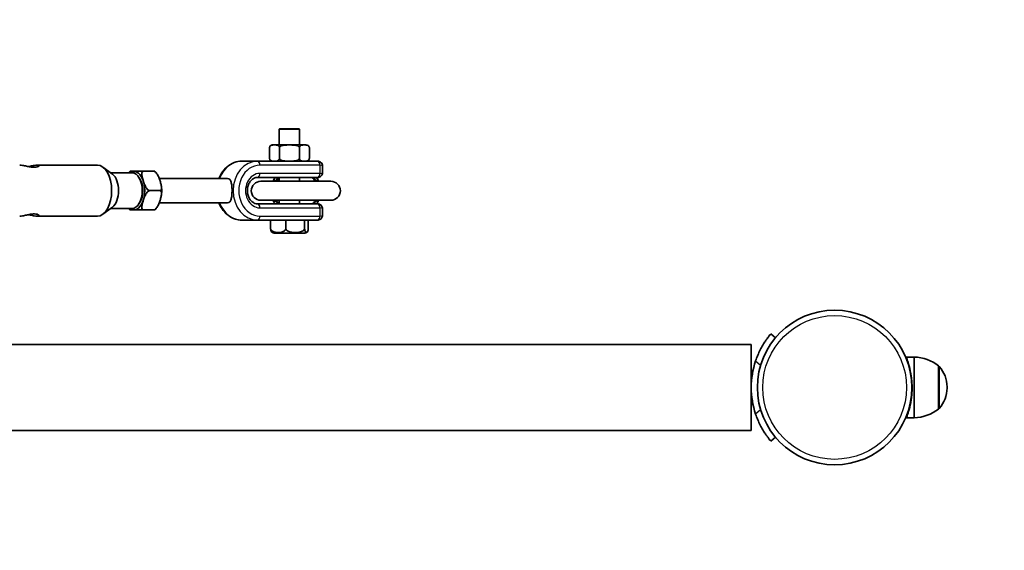
# Model space of a CAD drawing. Units: millimetres. Extents: x 4420 to 15050, y -4275 to 3866.
# Drawn here: x 13111 to 13596, y -896 to -634 of the extents above; entities that cross this region are included whole.
import ezdxf

# ---------------------------------------------------------------- set-up
doc = ezdxf.new("R2010")
doc.units = ezdxf.units.MM
doc.layers.add('Widoczne (ISO)', color=7, linetype='Continuous', lineweight=35)
doc.layers.add('Widoczne wąskie (ISO)', color=7, linetype='Continuous', lineweight=25)

msp = doc.modelspace()

# ---------------------------------------------------------------- linework, layer by layer
at = {"layer": 'Widoczne (ISO)'}
for p, q in [((13238.91, -688.12), (13238.66, -688.37)), ((13238.66, -696.12), (13238.66, -688.37)), ((13248.41, -688.12), (13248.66, -688.37)), ((13248.66, -696.12), (13248.66, -688.37)), ((13233.85, -697.62), (13233.85, -702.62)), ((13238.75, -697.62), (13238.75, -702.62)), ((13248.57, -697.62), (13248.57, -702.62)), ((13253.48, -697.62), (13253.48, -702.62)), ((13119.49, -706.02), (13149.12, -706.02)), ((13156.54, -710.55), (13151.82, -707)), ((13235.32, -704.12), (13220.23, -704.12)), ((13257.53, -704.12), (13252.01, -704.12)), ((13259.97, -709.68), (13259.97, -706.57)), ((13155.64, -709.87), (13166.31, -709.87)), ((13170.75, -709.12), (13165.76, -709.12)), ((13170.02, -712.85), (13169.56, -712.11)), ((13176.84, -709.12), (13171.85, -709.12)), ((13213.14, -712.62), (13179.54, -712.62)), ((13257.53, -712.12), (13228, -712.12)), ((13238.66, -714.04), (13238.66, -712.12)), ((13248.66, -714.04), (13248.66, -712.12)), ((13264.1, -714.04), (13229.54, -714.04)), ((13179.89, -718.62), (13174.9, -718.62)), ((13156.54, -726.7), (13151.82, -730.25)), ((13170.02, -724.39), (13169.56, -725.14)), ((13213.14, -724.62), (13179.54, -724.62)), ((13227.92, -725.12), (13238.66, -725.12)), ((13229.54, -723.34), (13264.1, -723.34)), ((13238.66, -725.12), (13238.66, -723.34)), ((13248.66, -725.12), (13248.66, -723.34)), ((13248.66, -725.12), (13249.75, -725.12)), ((13249.75, -725.12), (13249.75, -725.12)), ((13249.75, -725.12), (13257.53, -725.12)), ((13119.49, -731.22), (13149.12, -731.22)), ((13155.64, -727.37), (13166.31, -727.37)), ((13176.84, -728.12), (13171.85, -728.12)), ((13259.97, -727.57), (13259.97, -730.68)), ((13220.23, -733.12), (13228, -733.12)), ((13228, -733.12), (13241.86, -733.12)), ((13234.42, -737.52), (13234.42, -733.12)), ((13241.91, -733.12), (13241.86, -733.12)), ((13241.91, -733.12), (13257.53, -733.12)), ((13241.91, -737.52), (13241.91, -733.12)), ((13251.15, -733.12), (13241.91, -733.12)), ((13251.15, -737.52), (13251.15, -733.12)), ((13251.75, -733.12), (13251.15, -733.12)), ((13252.9, -737.52), (13252.9, -733.12)), ((13482.98, -791.12), (13480.68, -789.19)), ((12385.21, -794.37), (13471.07, -794.37)), ((13471.07, -794.37), (13471.07, -836.77)), ((13551.35, -800.57), (13547.35, -800.57)), ((13551.35, -830.57), (13551.35, -800.57)), ((13563.35, -826.22), (13563.35, -804.92)), ((13471.07, -811.57), (13471.27, -811.57)), ((13549.96, -811.57), (13550.04, -811.57)), ((13567.5, -815.86), (13567.5, -815.28)), ((13471.07, -819.57), (13471.27, -819.57)), ((13549.96, -819.57), (13550.07, -819.57)), ((13551.35, -830.57), (13547.35, -830.57)), ((12836.29, -836.77), (13471.07, -836.77)), ((13480.68, -841.96), (13482.98, -840.03))]:
    msp.add_line(p, q, dxfattribs=at)
msp.add_circle((13512.12, -815.57), 38.05, dxfattribs=at)
for centre, radius, start, end in [((13512.12, -815.57), 1538.05, 270, 16.29335), ((13246.82, -718.69), 12.15, 147.3142, 157.498), ((13246.82, -718.69), 12.15, 22.502, 32.6858), ((13229.54, -718.69), 4.65, 90, 270), ((13246.82, -718.69), 5, 68.4348, 68.4466), ((13264.1, -718.69), 4.65, 270, 90), ((13246.82, -718.69), 12.15, 202.502, 211.9955), ((13246.82, -718.69), 5, 291.5493, 291.5652), ((13246.82, -718.69), 12.15, 327.9997, 337.498), ((13512.12, -815.57), 41.05, 161.4327, 198.5673), ((13550.17, -822.54), 22, 53.2109, 86.938), ((13562.91, -805.92), 1, 41.9592, 64.1189), ((13552.5, -815.28), 15, 0, 41.9592), ((13552.5, -815.86), 15, 318.0408, 0), ((13550.17, -808.6), 22, 273.062, 306.7891), ((13562.91, -825.22), 1, 295.8811, 318.0408)]:
    msp.add_arc(centre, radius, start, end, dxfattribs=at)
for centre, major_axis, ratio, start_param, end_param in [((13243.66, -688.12), (4.75, 0), 0.000053, 2.438953, 6.283239), ((13243.66, -688.37), (-5, 0), 0.000053, 6.283132, 9.424831), ((13243.66, -696.12), (5, 0), 0.000053, 3.141593, 6.283185), ((13149.12, -718.62), (0, 12.6), 0.555241, 3.141593, 6.283185), ((13154.67, -718.62), (0, -8.75), 0.555241, 0.395687, 2.745906), ((13167.14, -718.62), (0, -9.47), 0.555241, 5.890812, 9.817151), ((13166.31, -718.62), (0, 8.75), 0.555241, 3.141593, 6.283185), ((13167.14, -718.62), (0, 7.75), 0.555241, 3.87258, 5.552198)]:
    msp.add_ellipse(centre, major_axis=major_axis, ratio=ratio, start_param=start_param, end_param=end_param, dxfattribs=at)
for points, knots in [([(13233.85, -697.59), (13233.85, -697.43), (13233.88, -697.27), (13233.99, -696.97), (13234.07, -696.82), (13234.26, -696.57), (13234.38, -696.46), (13234.65, -696.29), (13234.8, -696.22), (13235.03, -696.16), (13235.11, -696.14), (13235.2, -696.13), (13235.22, -696.13), (13235.26, -696.13), (13235.27, -696.13), (13235.3, -696.12), (13235.3, -696.12), (13235.32, -696.12), (13235.32, -696.12), (13235.32, -696.12), (13235.33, -696.12), (13235.33, -696.12), (13235.33, -696.12), (13235.34, -696.12), (13235.34, -696.12), (13235.34, -696.12), (13235.34, -696.12), (13235.35, -696.12), (13235.35, -696.12), (13235.37, -696.12), (13235.4, -696.12), (13235.57, -696.12), (13235.82, -696.12), (13236.56, -696.12), (13237.09, -696.12), (13238, -696.12), (13238.32, -696.12), (13238.66, -696.12)], [0, 0, 0, 0, 0.0486441, 0.0486441, 0.0964091, 0.0964091, 0.1442056, 0.1442056, 0.192001, 0.192001, 0.2156649, 0.2156649, 0.2215052, 0.2215052, 0.2258892, 0.2258892, 0.2285696, 0.2285696, 0.229837, 0.229837, 0.2310504, 0.2310504, 0.2334786, 0.2334786, 0.2365026, 0.2365026, 0.2455662, 0.2455662, 0.2727411, 0.2727411, 0.3543553, 0.3543553, 0.6016671, 0.6016671, 0.8675753, 0.8675753, 0.9944669, 0.9944669, 0.9944669, 0.9944669]), ([(13238.75, -697.62), (13238.75, -697.5), (13238.73, -697.36), (13238.67, -697.11), (13238.6, -696.97), (13238.43, -696.7), (13238.29, -696.56), (13237.88, -696.29), (13237.56, -696.21), (13236.92, -696.14), (13236.59, -696.14), (13236.3, -696.14), (13236, -696.14), (13235.68, -696.14), (13235.04, -696.21), (13234.72, -696.29), (13234.31, -696.56), (13234.16, -696.7), (13234, -696.97), (13233.93, -697.11), (13233.86, -697.36), (13233.85, -697.5), (13233.85, -697.62)], [-0.520692, -0.520692, -0.520692, -0.520692, -0.484478, -0.484478, -0.43563, -0.43563, -0.354693, -0.354693, -0.177346, -0.177346, 0, 0, 0, 0.177346, 0.177346, 0.354693, 0.354693, 0.43563, 0.43563, 0.484478, 0.484478, 0.520692, 0.520692, 0.520692, 0.520692]), ([(13248.57, -697.62), (13248.57, -697.5), (13248.53, -697.36), (13248.4, -697.11), (13248.27, -696.97), (13247.93, -696.7), (13247.64, -696.56), (13246.82, -696.29), (13246.19, -696.21), (13244.9, -696.14), (13244.25, -696.14), (13243.66, -696.14), (13243.07, -696.14), (13242.42, -696.14), (13241.13, -696.21), (13240.5, -696.29), (13239.68, -696.56), (13239.39, -696.7), (13239.05, -696.97), (13238.92, -697.11), (13238.79, -697.36), (13238.75, -697.5), (13238.75, -697.62)], [-0.520692, -0.520692, -0.520692, -0.520692, -0.484478, -0.484478, -0.43563, -0.43563, -0.354693, -0.354693, -0.177346, -0.177346, 0, 0, 0, 0.177346, 0.177346, 0.354693, 0.354693, 0.43563, 0.43563, 0.484478, 0.484478, 0.520692, 0.520692, 0.520692, 0.520692]), ([(13253.48, -697.62), (13253.48, -697.5), (13253.46, -697.36), (13253.39, -697.11), (13253.33, -696.97), (13253.16, -696.7), (13253.01, -696.56), (13252.6, -696.29), (13252.28, -696.21), (13251.64, -696.14), (13251.32, -696.14), (13251.02, -696.14), (13250.73, -696.14), (13250.4, -696.14), (13249.76, -696.21), (13249.44, -696.29), (13249.03, -696.56), (13248.89, -696.7), (13248.72, -696.97), (13248.65, -697.11), (13248.59, -697.36), (13248.57, -697.5), (13248.57, -697.62)], [-0.520692, -0.520692, -0.520692, -0.520692, -0.484478, -0.484478, -0.43563, -0.43563, -0.354693, -0.354693, -0.177346, -0.177346, 0, 0, 0, 0.177346, 0.177346, 0.354693, 0.354693, 0.43563, 0.43563, 0.484478, 0.484478, 0.520692, 0.520692, 0.520692, 0.520692]), ([(13248.66, -696.12), (13249.01, -696.12), (13249.33, -696.12), (13250.25, -696.12), (13250.77, -696.12), (13251.53, -696.12), (13251.79, -696.12), (13251.93, -696.12), (13251.95, -696.12), (13251.97, -696.12), (13251.97, -696.12), (13251.98, -696.12)], [2.0627677, 2.0627677, 2.0627677, 2.0627677, 2.1923248, 2.1923248, 2.4572796, 2.4572796, 2.7222511, 2.7222511, 2.7855387, 2.7855387, 2.8073483, 2.8073483, 2.8073483, 2.8073483]), ([(13233.85, -702.62), (13233.85, -702.74), (13233.86, -702.88), (13233.93, -703.14), (13233.99, -703.28), (13234.16, -703.55), (13234.31, -703.69), (13234.72, -703.96), (13235.04, -704.03), (13235.68, -704.11), (13236, -704.11), (13236.59, -704.11), (13236.92, -704.11), (13237.56, -704.03), (13237.88, -703.96), (13238.29, -703.69), (13238.43, -703.55), (13238.6, -703.28), (13238.67, -703.14), (13238.73, -702.88), (13238.75, -702.74), (13238.75, -702.62)], [0.520692, 0.520692, 0.520692, 0.520692, 0.556906, 0.556906, 0.605754, 0.605754, 0.686692, 0.686692, 0.864038, 0.864038, 1.041385, 1.041385, 1.218731, 1.218731, 1.396077, 1.396077, 1.477015, 1.477015, 1.525863, 1.525863, 1.562077, 1.562077, 1.562077, 1.562077]), ([(13253.48, -702.65), (13253.47, -702.82), (13253.44, -702.98), (13253.33, -703.28), (13253.25, -703.42), (13253.06, -703.68), (13252.94, -703.79), (13252.67, -703.96), (13252.52, -704.03), (13252.29, -704.09), (13252.21, -704.11), (13252.12, -704.12), (13252.1, -704.12), (13252.06, -704.12), (13252.05, -704.12), (13252.03, -704.12), (13252.02, -704.12), (13252.01, -704.12), (13252, -704.12), (13252, -704.12), (13251.99, -704.12), (13251.99, -704.12), (13251.99, -704.12), (13251.98, -704.12), (13251.98, -704.12), (13251.98, -704.12), (13251.98, -704.12), (13251.97, -704.12), (13251.97, -704.12), (13251.95, -704.12), (13251.92, -704.12), (13251.75, -704.12), (13251.5, -704.12), (13250.76, -704.12), (13250.23, -704.12), (13249, -704.12), (13248.27, -704.12), (13246.7, -704.12), (13245.84, -704.12), (13244.1, -704.12), (13243.19, -704.12), (13241.45, -704.12), (13240.59, -704.12), (13239.03, -704.12), (13238.3, -704.12), (13237.07, -704.12), (13236.55, -704.12), (13235.79, -704.12), (13235.53, -704.12), (13235.39, -704.12), (13235.37, -704.12), (13235.35, -704.12), (13235.35, -704.12), (13235.34, -704.12), (13235.34, -704.12), (13235.34, -704.12), (13235.34, -704.12), (13235.33, -704.12), (13235.33, -704.12), (13235.32, -704.12), (13235.32, -704.12), (13235.31, -704.12), (13235.3, -704.12), (13235.28, -704.12), (13235.28, -704.12), (13235.25, -704.12), (13235.22, -704.12), (13235.14, -704.11), (13235.07, -704.1), (13234.85, -704.05), (13234.71, -703.99), (13234.44, -703.83), (13234.31, -703.72), (13234.11, -703.48), (13234.02, -703.34), (13233.9, -703.05), (13233.86, -702.89), (13233.85, -702.7), (13233.85, -702.68), (13233.85, -702.65)], [0, 0, 0, 0, 0.048644, 0.048644, 0.096409, 0.096409, 0.144206, 0.144206, 0.192001, 0.192001, 0.215665, 0.215665, 0.221505, 0.221505, 0.225889, 0.225889, 0.22857, 0.22857, 0.229837, 0.229837, 0.23105, 0.23105, 0.233479, 0.233479, 0.236503, 0.236503, 0.245566, 0.245566, 0.272741, 0.272741, 0.354355, 0.354355, 0.601667, 0.601667, 0.867575, 0.867575, 1.132518, 1.132518, 1.397474, 1.397474, 1.662424, 1.662424, 1.927374, 1.927374, 2.192325, 2.192325, 2.45728, 2.45728, 2.722251, 2.722251, 2.785539, 2.785539, 2.809256, 2.809256, 2.81815, 2.81815, 2.824834, 2.824834, 2.826929, 2.826929, 2.828145, 2.828145, 2.830607, 2.830607, 2.833012, 2.833012, 2.839661, 2.839661, 2.859624, 2.859624, 2.90589, 2.90589, 2.953726, 2.953726, 3.00152, 3.00152, 3.049316, 3.049316, 3.057, 3.057, 3.057, 3.057]), ([(13238.75, -702.62), (13238.75, -702.74), (13238.79, -702.88), (13238.92, -703.14), (13239.05, -703.28), (13239.39, -703.55), (13239.68, -703.69), (13240.5, -703.96), (13241.13, -704.03), (13242.42, -704.11), (13243.07, -704.11), (13244.25, -704.11), (13244.9, -704.11), (13246.19, -704.03), (13246.82, -703.96), (13247.64, -703.69), (13247.93, -703.55), (13248.27, -703.28), (13248.4, -703.14), (13248.53, -702.89), (13248.57, -702.75), (13248.57, -702.62)], [0.520692, 0.520692, 0.520692, 0.520692, 0.556906, 0.556906, 0.605754, 0.605754, 0.686692, 0.686692, 0.864038, 0.864038, 1.041385, 1.041385, 1.218731, 1.218731, 1.396077, 1.396077, 1.477015, 1.477015, 1.525863, 1.525863, 1.562077, 1.562077, 1.562077, 1.562077]), ([(13248.57, -702.62), (13248.57, -702.75), (13248.59, -702.89), (13248.65, -703.14), (13248.72, -703.28), (13248.89, -703.55), (13249.03, -703.69), (13249.44, -703.96), (13249.76, -704.03), (13250.4, -704.11), (13250.73, -704.11), (13251.32, -704.11), (13251.64, -704.11), (13252.28, -704.03), (13252.6, -703.96), (13253.01, -703.69), (13253.16, -703.55), (13253.33, -703.28), (13253.39, -703.14), (13253.46, -702.88), (13253.48, -702.74), (13253.48, -702.62)], [0.520692, 0.520692, 0.520692, 0.520692, 0.556906, 0.556906, 0.605754, 0.605754, 0.686692, 0.686692, 0.864038, 0.864038, 1.041385, 1.041385, 1.218731, 1.218731, 1.396077, 1.396077, 1.477015, 1.477015, 1.525863, 1.525863, 1.562077, 1.562077, 1.562077, 1.562077]), ([(13118.05, -707.15), (13117.5, -707.15), (13116.84, -707.08), (13115.49, -706.86), (13114.78, -706.71), (13113.51, -706.43), (13112.86, -706.29), (13111.71, -706.08), (13111.21, -706.02), (13110.84, -706.02), (13110.84, -706.02), (13110.84, -706.02)], [0, 0, 0, 0, 0.1985966, 0.1985966, 0.3971932, 0.3971932, 0.5955597, 0.5955597, 0.7939261, 0.7939261, 0.7940071, 0.7940071, 0.7940071, 0.7940071]), ([(13115.16, -706.79), (13115.51, -706.72), (13115.86, -706.64), (13116.81, -706.43), (13117.47, -706.29), (13118.62, -706.08), (13119.12, -706.02), (13119.86, -706.02), (13120.13, -706.08), (13120.4, -706.29), (13120.39, -706.43), (13120.14, -706.71), (13119.88, -706.86), (13119.11, -707.08), (13118.6, -707.15), (13118.05, -707.15)], [1.883212, 1.883212, 1.883212, 1.883212, 1.985045, 1.985045, 2.183412, 2.183412, 2.381778, 2.381778, 2.580145, 2.580145, 2.778511, 2.778511, 2.977108, 2.977108, 3.175705, 3.175705, 3.175705, 3.175705]), ([(13220.23, -704.12), (13218.94, -704.12), (13217.65, -704.36), (13215.19, -705.29), (13214.02, -705.98), (13211.91, -707.75), (13210.97, -708.85), (13209.71, -710.88), (13209.29, -711.73), (13208.94, -712.62)], [4.712389, 4.712389, 4.712389, 4.712389, 5.015132, 5.015132, 5.322864, 5.322864, 5.641022, 5.641022, 5.847347, 5.847347, 5.847347, 5.847347]), ([(13259.97, -706.57), (13259.97, -706.36), (13259.95, -706.13), (13259.81, -705.64), (13259.7, -705.39), (13259.4, -704.95), (13259.21, -704.75), (13258.8, -704.45), (13258.57, -704.33), (13258.11, -704.18), (13257.87, -704.14), (13257.61, -704.13), (13257.57, -704.12), (13257.53, -704.12)], [-0.9821442, -0.9821442, -0.9821442, -0.9821442, -0.7857346, -0.7857346, -0.589325, -0.589325, -0.4108556, -0.4108556, -0.2338823, -0.2338823, -0.0374727, -0.0374727, -0.0000962, -0.0000962, -0.0000962, -0.0000962]), ([(13165.21, -709.12), (13165.15, -709.18), (13165.08, -709.24), (13164.96, -709.36), (13164.9, -709.42), (13164.78, -709.55), (13164.72, -709.61), (13164.6, -709.74), (13164.55, -709.81), (13164.49, -709.87), (13164.49, -709.87), (13164.49, -709.87)], [5.1753995, 5.1753995, 5.1753995, 5.1753995, 5.2057647, 5.2057647, 5.2361299, 5.2361299, 5.2664951, 5.2664951, 5.2968602, 5.2968602, 5.2970039, 5.2970039, 5.2970039, 5.2970039]), ([(13165.21, -709.12), (13165.21, -709.12), (13165.25, -709.12), (13165.44, -709.12), (13165.73, -709.12), (13166.41, -709.12), (13166.79, -709.12), (13167.52, -709.12), (13167.93, -709.12), (13168.82, -709.12), (13169.31, -709.12), (13170.11, -709.12), (13170.45, -709.12), (13170.96, -709.12), (13171.2, -709.12), (13171.55, -709.12), (13171.72, -709.12), (13171.85, -709.12)], [0.731832, 0.731832, 0.731832, 0.731832, 0.800212, 0.800212, 0.99615, 0.99615, 1.192088, 1.192088, 1.388027, 1.388027, 1.583965, 1.583965, 1.681298, 1.681298, 1.741672, 1.741672, 1.788133, 1.788133, 1.788133, 1.788133]), ([(13176.84, -709.12), (13176.97, -709.12), (13177.09, -709.12), (13177.27, -709.12), (13177.33, -709.12), (13177.4, -709.12), (13177.35, -709.12), (13177.13, -709.12), (13176.84, -709.12), (13176.15, -709.12), (13175.77, -709.12), (13175.4, -709.12), (13175.04, -709.12), (13174.63, -709.12), (13173.74, -709.12), (13173.26, -709.12), (13172.46, -709.12), (13172.13, -709.12), (13171.63, -709.12), (13171.39, -709.12), (13171.05, -709.12), (13170.88, -709.12), (13170.75, -709.12)], [-0.593206, -0.593206, -0.593206, -0.593206, -0.547941, -0.547941, -0.488721, -0.488721, -0.392696, -0.392696, -0.196348, -0.196348, 0, 0, 0, 0.196348, 0.196348, 0.392696, 0.392696, 0.488721, 0.488721, 0.547941, 0.547941, 0.593206, 0.593206, 0.593206, 0.593206]), ([(13171.85, -709.12), (13171.72, -709.12), (13171.59, -709.16), (13171.36, -709.29), (13171.25, -709.43), (13171.07, -709.77), (13171.02, -710.07), (13170.98, -710.86), (13171.07, -711.46), (13171.35, -712.69), (13171.54, -713.31), (13171.9, -714.44), (13172.12, -715.06), (13172.62, -716.29), (13172.91, -716.89), (13173.46, -717.68), (13173.7, -717.98), (13174.1, -718.32), (13174.3, -718.45), (13174.61, -718.59), (13174.77, -718.62), (13174.9, -718.62)], [0.596044, 0.596044, 0.596044, 0.596044, 0.642505, 0.642505, 0.702879, 0.702879, 0.800212, 0.800212, 0.99615, 0.99615, 1.192088, 1.192088, 1.388027, 1.388027, 1.583965, 1.583965, 1.681298, 1.681298, 1.741672, 1.741672, 1.788133, 1.788133, 1.788133, 1.788133]), ([(13179.89, -718.62), (13180.01, -718.62), (13180.15, -718.59), (13180.37, -718.46), (13180.48, -718.32), (13180.65, -717.98), (13180.7, -717.69), (13180.73, -716.9), (13180.63, -716.29), (13180.34, -715.06), (13180.15, -714.44), (13179.97, -713.87), (13179.79, -713.31), (13179.58, -712.68), (13179.08, -711.46), (13178.79, -710.85), (13178.25, -710.06), (13178.01, -709.76), (13177.62, -709.43), (13177.43, -709.29), (13177.13, -709.16), (13176.97, -709.12), (13176.84, -709.12)], [-0.593206, -0.593206, -0.593206, -0.593206, -0.547941, -0.547941, -0.488721, -0.488721, -0.392696, -0.392696, -0.196348, -0.196348, 0, 0, 0, 0.196348, 0.196348, 0.392696, 0.392696, 0.488721, 0.488721, 0.547941, 0.547941, 0.593206, 0.593206, 0.593206, 0.593206]), ([(13178.22, -710.03), (13178.16, -709.96), (13178.11, -709.9), (13178, -709.77), (13177.95, -709.71), (13177.84, -709.59), (13177.78, -709.53), (13177.67, -709.41), (13177.61, -709.35), (13177.49, -709.23), (13177.43, -709.18), (13177.37, -709.12)], [4.102658, 4.102658, 4.102658, 4.102658, 4.131563, 4.131563, 4.1604679, 4.1604679, 4.1893729, 4.1893729, 4.2182778, 4.2182778, 4.2471828, 4.2471828, 4.2471828, 4.2471828]), ([(13213.14, -712.62), (13213.14, -712.62), (13213.14, -712.62), (13213.56, -712.62), (13213.95, -712.78), (13214.56, -713.39), (13214.78, -713.85), (13215.1, -714.91), (13215.21, -715.58), (13215.36, -717.05), (13215.39, -717.86), (13215.39, -719.39), (13215.36, -720.19), (13215.21, -721.67), (13215.1, -722.34), (13214.78, -723.39), (13214.56, -723.85), (13213.95, -724.47), (13213.56, -724.62), (13213.14, -724.62)], [1.832239, 1.832239, 1.832239, 1.832239, 1.832277, 1.832277, 2.061446, 2.061446, 2.290615, 2.290615, 2.519516, 2.519516, 2.748416, 2.748416, 2.977316, 2.977316, 3.206217, 3.206217, 3.435386, 3.435386, 3.664516, 3.664516, 3.664516, 3.664516]), ([(13228, -712.12), (13227.41, -712.12), (13226.82, -712.26), (13225.73, -712.78), (13225.23, -713.15), (13224.37, -714.06), (13224.01, -714.58), (13223.43, -715.74), (13223.22, -716.37), (13222.96, -717.69), (13222.91, -718.37), (13222.98, -719.72), (13223.1, -720.38), (13223.48, -721.63), (13223.75, -722.21), (13224.41, -723.25), (13224.8, -723.69), (13225.67, -724.43), (13226.15, -724.71), (13227.09, -725.04), (13227.55, -725.12), (13228, -725.12)], [4.712389, 4.712389, 4.712389, 4.712389, 5.090991, 5.090991, 5.43574, 5.43574, 5.74783, 5.74783, 6.04793, 6.04793, 6.344541, 6.344541, 6.640635, 6.640635, 6.938133, 6.938133, 7.241388, 7.241388, 7.561453, 7.561453, 7.853885, 7.853885, 7.853885, 7.853885]), ([(13259.97, -709.68), (13259.97, -709.89), (13259.95, -710.12), (13259.81, -710.6), (13259.7, -710.86), (13259.4, -711.3), (13259.21, -711.5), (13258.79, -711.8), (13258.57, -711.92), (13258.11, -712.07), (13257.87, -712.11), (13257.61, -712.12), (13257.57, -712.12), (13257.53, -712.12)], [-0.9821442, -0.9821442, -0.9821442, -0.9821442, -0.7857154, -0.7857154, -0.5892865, -0.5892865, -0.4108007, -0.4108007, -0.2338188, -0.2338188, -0.0373899, -0.0373899, 0, 0, 0, 0]), ([(13180.69, -720.42), (13180.71, -720.19), (13180.73, -719.95), (13180.76, -719.47), (13180.77, -719.23), (13180.78, -718.74), (13180.78, -718.5), (13180.77, -718.02), (13180.76, -717.78), (13180.73, -717.3), (13180.71, -717.06), (13180.69, -716.83)], [2.9623653, 2.9623653, 2.9623653, 2.9623653, 3.0340572, 3.0340572, 3.1057491, 3.1057491, 3.177441, 3.177441, 3.2491329, 3.2491329, 3.3208248, 3.3208248, 3.3208248, 3.3208248]), ([(13236.21, -713.91), (13236.21, -713.91), (13236.21, -713.91), (13236.21, -713.91), (13236.2, -713.92), (13236.14, -713.96), (13236.07, -713.99), (13235.9, -714.03), (13235.85, -714.04), (13235.78, -714.04)], [2.0238047, 2.0238047, 2.0238047, 2.0238047, 2.0332509, 2.0332509, 2.0712203, 2.0712203, 2.1275821, 2.1275821, 2.1498664, 2.1498664, 2.1498664, 2.1498664]), ([(13257.86, -714.04), (13257.75, -714.04), (13257.66, -714.01), (13257.53, -713.97), (13257.49, -713.95), (13257.44, -713.92), (13257.43, -713.91), (13257.43, -713.91)], [0.3156397, 0.3156397, 0.3156397, 0.3156397, 0.3550424, 0.3550424, 0.398502, 0.398502, 0.4416941, 0.4416941, 0.4416941, 0.4416941]), ([(13174.9, -718.62), (13174.77, -718.62), (13174.61, -718.66), (13174.3, -718.8), (13174.1, -718.93), (13173.7, -719.27), (13173.46, -719.57), (13172.91, -720.36), (13172.62, -720.96), (13172.11, -722.19), (13171.9, -722.81), (13171.54, -723.94), (13171.35, -724.56), (13171.07, -725.79), (13170.97, -726.39), (13171.02, -727.18), (13171.07, -727.48), (13171.25, -727.82), (13171.36, -727.95), (13171.59, -728.09), (13171.72, -728.12), (13171.85, -728.12)], [0.596044, 0.596044, 0.596044, 0.596044, 0.642505, 0.642505, 0.702879, 0.702879, 0.800212, 0.800212, 0.99615, 0.99615, 1.192088, 1.192088, 1.388027, 1.388027, 1.583965, 1.583965, 1.681298, 1.681298, 1.741672, 1.741672, 1.788133, 1.788133, 1.788133, 1.788133]), ([(13176.84, -728.12), (13176.97, -728.12), (13177.13, -728.09), (13177.43, -727.96), (13177.62, -727.82), (13178.01, -727.48), (13178.25, -727.19), (13178.79, -726.4), (13179.08, -725.79), (13179.58, -724.56), (13179.79, -723.94), (13179.97, -723.37), (13180.15, -722.81), (13180.34, -722.18), (13180.63, -720.96), (13180.73, -720.35), (13180.7, -719.56), (13180.65, -719.27), (13180.48, -718.93), (13180.37, -718.79), (13180.15, -718.66), (13180.01, -718.62), (13179.89, -718.62)], [-0.593206, -0.593206, -0.593206, -0.593206, -0.547941, -0.547941, -0.488721, -0.488721, -0.392696, -0.392696, -0.196348, -0.196348, 0, 0, 0, 0.196348, 0.196348, 0.392696, 0.392696, 0.488721, 0.488721, 0.547941, 0.547941, 0.593206, 0.593206, 0.593206, 0.593206]), ([(13177.37, -728.12), (13177.43, -728.07), (13177.49, -728.01), (13177.61, -727.9), (13177.67, -727.84), (13177.78, -727.72), (13177.84, -727.66), (13177.95, -727.54), (13178, -727.48), (13178.11, -727.35), (13178.16, -727.29), (13178.22, -727.22)], [2.0360233, 2.0360233, 2.0360233, 2.0360233, 2.0649181, 2.0649181, 2.093813, 2.093813, 2.1227079, 2.1227079, 2.1516027, 2.1516027, 2.1804976, 2.1804976, 2.1804976, 2.1804976]), ([(13208.94, -724.62), (13209.34, -725.67), (13209.85, -726.65), (13211.28, -728.79), (13212.28, -729.88), (13214.52, -731.59), (13215.75, -732.24), (13218.08, -732.96), (13219.15, -733.12), (13220.23, -733.12)], [6.719102, 6.719102, 6.719102, 6.719102, 6.959991, 6.959991, 7.285894, 7.285894, 7.602614, 7.602614, 7.853885, 7.853885, 7.853885, 7.853885]), ([(13235.78, -723.34), (13235.9, -723.34), (13235.99, -723.36), (13236.12, -723.4), (13236.16, -723.42), (13236.21, -723.45), (13236.21, -723.46), (13236.21, -723.46)], [0.3156397, 0.3156397, 0.3156397, 0.3156397, 0.3550424, 0.3550424, 0.3985019, 0.3985019, 0.4416941, 0.4416941, 0.4416941, 0.4416941]), ([(13238.16, -725.12), (13238.16, -725.12), (13238.16, -725.12), (13238.16, -725.12), (13238.17, -725.12), (13238.19, -725.12), (13238.22, -725.12), (13238.37, -725.12), (13238.58, -725.12), (13239.15, -725.12), (13239.53, -725.12), (13240.39, -725.12), (13240.89, -725.12), (13241.96, -725.12), (13242.54, -725.12), (13243.7, -725.12), (13244.3, -725.12), (13245.44, -725.12), (13245.99, -725.12), (13247, -725.12), (13247.45, -725.12), (13248.21, -725.12), (13248.53, -725.12), (13248.97, -725.12), (13249.11, -725.12), (13249.15, -725.12), (13249.15, -725.12), (13249.16, -725.12), (13249.16, -725.12), (13249.16, -725.12)], [0.085514, 0.085514, 0.085514, 0.085514, 0.089736, 0.089736, 0.112504, 0.112504, 0.180918, 0.180918, 0.357363, 0.357363, 0.5325, 0.5325, 0.707746, 0.707746, 0.882993, 0.882993, 1.058241, 1.058241, 1.23349, 1.23349, 1.408738, 1.408738, 1.583984, 1.583984, 1.759224, 1.759224, 1.776519, 1.776519, 1.787921, 1.787921, 1.787921, 1.787921]), ([(13257.43, -723.46), (13257.43, -723.46), (13257.43, -723.46), (13257.44, -723.46), (13257.45, -723.45), (13257.51, -723.41), (13257.57, -723.38), (13257.74, -723.34), (13257.8, -723.34), (13257.86, -723.34)], [2.0238047, 2.0238047, 2.0238047, 2.0238047, 2.0332509, 2.0332509, 2.0712203, 2.0712203, 2.1275821, 2.1275821, 2.1498664, 2.1498664, 2.1498664, 2.1498664]), ([(13257.53, -725.12), (13257.74, -725.12), (13257.97, -725.15), (13258.45, -725.28), (13258.7, -725.39), (13259.15, -725.7), (13259.34, -725.89), (13259.65, -726.3), (13259.76, -726.53), (13259.92, -726.99), (13259.96, -727.23), (13259.97, -727.49), (13259.97, -727.53), (13259.97, -727.57)], [0.0000962, 0.0000962, 0.0000962, 0.0000962, 0.1965058, 0.1965058, 0.3929154, 0.3929154, 0.571259, 0.571259, 0.7483279, 0.7483279, 0.9447375, 0.9447375, 0.9821442, 0.9821442, 0.9821442, 0.9821442]), ([(13110.84, -731.22), (13111.21, -731.22), (13111.71, -731.17), (13112.86, -730.96), (13113.51, -730.81), (13114.78, -730.54), (13115.48, -730.38), (13116.84, -730.16), (13117.5, -730.1), (13118.05, -730.1)], [2.3818593, 2.3818593, 2.3818593, 2.3818593, 2.5801448, 2.5801448, 2.7785113, 2.7785113, 2.9771079, 2.9771079, 3.1757045, 3.1757045, 3.1757045, 3.1757045]), ([(13118.05, -730.1), (13118.6, -730.1), (13119.11, -730.16), (13119.88, -730.38), (13120.14, -730.54), (13120.39, -730.81), (13120.4, -730.96), (13120.13, -731.17), (13119.86, -731.22), (13119.12, -731.22), (13118.62, -731.17), (13117.47, -730.96), (13116.81, -730.81), (13115.86, -730.6), (13115.51, -730.53), (13115.16, -730.46)], [0, 0, 0, 0, 0.198597, 0.198597, 0.397193, 0.397193, 0.59556, 0.59556, 0.793926, 0.793926, 0.992293, 0.992293, 1.190659, 1.190659, 1.292226, 1.292226, 1.292226, 1.292226]), ([(13164.49, -727.37), (13164.55, -727.44), (13164.6, -727.51), (13164.72, -727.64), (13164.78, -727.7), (13164.9, -727.82), (13164.96, -727.89), (13165.08, -728.01), (13165.15, -728.07), (13165.21, -728.12)], [0.9863099, 0.9863099, 0.9863099, 0.9863099, 1.0166799, 1.0166799, 1.0470557, 1.0470557, 1.0774316, 1.0774316, 1.1078074, 1.1078074, 1.1078074, 1.1078074]), ([(13171.85, -728.12), (13171.72, -728.12), (13171.55, -728.12), (13171.2, -728.12), (13170.96, -728.12), (13170.45, -728.12), (13170.11, -728.12), (13169.31, -728.12), (13168.82, -728.12), (13167.93, -728.12), (13167.51, -728.12), (13166.79, -728.12), (13166.41, -728.12), (13165.73, -728.12), (13165.44, -728.12), (13165.25, -728.12), (13165.21, -728.12), (13165.21, -728.12)], [0.596044, 0.596044, 0.596044, 0.596044, 0.642505, 0.642505, 0.702879, 0.702879, 0.800212, 0.800212, 0.99615, 0.99615, 1.192088, 1.192088, 1.388027, 1.388027, 1.583965, 1.583965, 1.652316, 1.652316, 1.652316, 1.652316]), ([(13177.37, -728.12), (13177.37, -728.12), (13177.37, -728.12), (13177.33, -728.12), (13177.27, -728.12), (13177.09, -728.12), (13176.97, -728.12), (13176.84, -728.12)], [0.4623338, 0.4623338, 0.4623338, 0.4623338, 0.4887209, 0.4887209, 0.5479407, 0.5479407, 0.5932055, 0.5932055, 0.5932055, 0.5932055]), ([(13257.53, -733.12), (13257.74, -733.12), (13257.97, -733.1), (13258.45, -732.97), (13258.7, -732.86), (13259.15, -732.55), (13259.34, -732.36), (13259.65, -731.95), (13259.76, -731.72), (13259.92, -731.26), (13259.96, -731.02), (13259.97, -730.76), (13259.97, -730.72), (13259.97, -730.68)], [0, 0, 0, 0, 0.1964288, 0.1964288, 0.3928577, 0.3928577, 0.5712094, 0.5712094, 0.7482932, 0.7482932, 0.944722, 0.944722, 0.9821442, 0.9821442, 0.9821442, 0.9821442]), ([(13228, -733.12), (13228, -733.12), (13228, -733.12), (13228, -733.12), (13228, -733.12), (13228, -733.12), (13228, -733.12), (13228, -733.12), (13228, -733.12), (13228, -733.12), (13228, -733.12), (13228, -733.12)], [1.57070012691, 1.57070012691, 1.57070012691, 1.57070012691, 1.57071936688, 1.57071936688, 1.57073860686, 1.57073860686, 1.57075784684, 1.57075784684, 1.57077708682, 1.57077708682, 1.57079632679, 1.57079632679, 1.57079632679, 1.57079632679]), ([(13234.42, -737.52), (13234.49, -737.71), (13234.6, -737.91), (13234.89, -738.29), (13235.14, -738.5), (13236.19, -739.13), (13237.27, -739.23), (13239.07, -739.23), (13240.14, -739.13), (13241.19, -738.5), (13241.44, -738.29), (13241.73, -737.91), (13241.85, -737.71), (13241.91, -737.52)], [0.624009, 0.624009, 0.624009, 0.624009, 0.68592, 0.68592, 0.784573, 0.784573, 1.13829, 1.13829, 1.492006, 1.492006, 1.590659, 1.590659, 1.65257, 1.65257, 1.65257, 1.65257]), ([(13235.02, -739.16), (13234.89, -739.08), (13234.76, -738.92), (13234.59, -738.5), (13234.53, -738.29), (13234.46, -737.91), (13234.44, -737.71), (13234.42, -737.52)], [1.2843952, 1.2843952, 1.2843952, 1.2843952, 1.4920064, 1.4920064, 1.5906588, 1.5906588, 1.6525696, 1.6525696, 1.6525696, 1.6525696]), ([(13252.3, -739.16), (13252.06, -739.3), (13251.8, -739.4), (13251.39, -739.49), (13251.26, -739.51), (13251.09, -739.52), (13251.06, -739.52), (13251.03, -739.52), (13251.02, -739.52), (13251.01, -739.52), (13251.01, -739.52), (13251, -739.52), (13251, -739.52), (13250.99, -739.52), (13250.99, -739.52), (13250.98, -739.52), (13250.98, -739.52), (13250.98, -739.52), (13250.97, -739.52), (13250.96, -739.52), (13250.95, -739.52), (13250.86, -739.52), (13250.74, -739.52), (13250.31, -739.52), (13249.93, -739.52), (13248.97, -739.52), (13248.39, -739.52), (13247.1, -739.52), (13246.37, -739.52), (13244.88, -739.52), (13244.09, -739.52), (13242.53, -739.52), (13241.75, -739.52), (13240.3, -739.52), (13239.62, -739.52), (13238.41, -739.52), (13237.89, -739.52), (13237.06, -739.52), (13236.75, -739.52), (13236.47, -739.52), (13236.42, -739.52), (13236.37, -739.52), (13236.35, -739.52), (13236.34, -739.52), (13236.34, -739.52), (13236.33, -739.52), (13236.33, -739.52), (13236.32, -739.52), (13236.32, -739.52), (13236.31, -739.52), (13236.31, -739.52), (13236.3, -739.52), (13236.3, -739.52), (13236.28, -739.52), (13236.26, -739.52), (13236.23, -739.52), (13236.21, -739.52), (13236.13, -739.52), (13236.07, -739.51), (13235.83, -739.48), (13235.65, -739.43), (13235.32, -739.32), (13235.17, -739.24), (13235.02, -739.16)], [0, 0, 0, 0, 0.0831, 0.0831, 0.123502, 0.123502, 0.132657, 0.132657, 0.135252, 0.135252, 0.136283, 0.136283, 0.138373, 0.138373, 0.142514, 0.142514, 0.148358, 0.148358, 0.165876, 0.165876, 0.21845, 0.21845, 0.377021, 0.377021, 0.613729, 0.613729, 0.846785, 0.846785, 1.079892, 1.079892, 1.312985, 1.312985, 1.546075, 1.546075, 1.779165, 1.779165, 2.01226, 2.01226, 2.245372, 2.245372, 2.349479, 2.349479, 2.392884, 2.392884, 2.411324, 2.411324, 2.418271, 2.418271, 2.419787, 2.419787, 2.420819, 2.420819, 2.422905, 2.422905, 2.427043, 2.427043, 2.433057, 2.433057, 2.451096, 2.451096, 2.505473, 2.505473, 2.556439, 2.556439, 2.556439, 2.556439]), ([(13241.91, -737.52), (13241.99, -737.71), (13242.13, -737.91), (13242.49, -738.29), (13242.8, -738.5), (13244.09, -739.13), (13245.42, -739.23), (13247.64, -739.23), (13248.97, -739.13), (13250.26, -738.5), (13250.57, -738.29), (13250.93, -737.91), (13251.07, -737.72), (13251.15, -737.52)], [0.624009, 0.624009, 0.624009, 0.624009, 0.68592, 0.68592, 0.784573, 0.784573, 1.13829, 1.13829, 1.492006, 1.492006, 1.590659, 1.590659, 1.65257, 1.65257, 1.65257, 1.65257]), ([(13251.15, -737.52), (13251.16, -737.72), (13251.19, -737.91), (13251.26, -738.29), (13251.32, -738.5), (13251.56, -739.13), (13251.81, -739.23), (13252.23, -739.23), (13252.48, -739.13), (13252.73, -738.5), (13252.79, -738.29), (13252.86, -737.91), (13252.88, -737.71), (13252.9, -737.52)], [0.624009, 0.624009, 0.624009, 0.624009, 0.68592, 0.68592, 0.784573, 0.784573, 1.13829, 1.13829, 1.492006, 1.492006, 1.590659, 1.590659, 1.65257, 1.65257, 1.65257, 1.65257]), ([(13480.68, -789.19), (13480.68, -789.19), (13480.62, -789.26), (13480.38, -789.55), (13480.19, -789.77), (13479.72, -790.37), (13479.43, -790.75), (13478.77, -791.64), (13478.41, -792.15), (13477.65, -793.28), (13477.23, -793.93), (13476.37, -795.39), (13475.93, -796.19), (13475.06, -797.89), (13474.65, -798.8), (13473.87, -800.64), (13473.52, -801.58), (13473.21, -802.5)], [9.577328, 9.577328, 9.577328, 9.577328, 9.860097, 9.860097, 10.142867, 10.142867, 10.425636, 10.425636, 10.708405, 10.708405, 10.999416, 10.999416, 11.290428, 11.290428, 11.581439, 11.581439, 11.872451, 11.872451, 11.872451, 11.872451]), ([(13547.35, -830.57), (13547.35, -830.59), (13547.39, -830.51), (13547.54, -830.16), (13547.65, -829.88), (13548.08, -828.77), (13548.47, -827.64), (13549.2, -825.04), (13549.58, -823.39), (13549.98, -820.64), (13550.09, -819.68), (13550.23, -817.74), (13550.27, -816.76), (13550.27, -814.85), (13550.23, -813.87), (13550.09, -811.92), (13549.98, -810.95), (13549.58, -808.17), (13549.2, -806.47), (13548.47, -803.79), (13548.08, -802.61), (13547.65, -801.42), (13547.54, -801.11), (13547.39, -800.7), (13547.35, -800.59), (13547.35, -800.58)], [4.569054, 4.569054, 4.569054, 4.569054, 4.854729, 4.854729, 5.140404, 5.140404, 5.711755, 5.711755, 6.282668, 6.282668, 6.568124, 6.568124, 6.853581, 6.853581, 7.139037, 7.139037, 7.424494, 7.424494, 7.995407, 7.995407, 8.566757, 8.566757, 8.852432, 8.852432, 9.138108, 9.138108, 9.138108, 9.138108]), ([(13550.27, -815.72), (13550.27, -816.2), (13550.26, -816.7), (13550.22, -817.65), (13550.19, -818.1), (13550.14, -818.79), (13550.12, -819.1), (13550.08, -819.48), (13550.07, -819.57), (13550.07, -819.57)], [1.8178681, 1.8178681, 1.8178681, 1.8178681, 1.9601771, 1.9601771, 2.1109597, 2.1109597, 2.2617428, 2.2617428, 2.4063586, 2.4063586, 2.4063586, 2.4063586]), ([(13550.04, -819.57), (13549.99, -820.1), (13549.92, -820.62), (13549.58, -822.98), (13549.2, -824.67), (13548.47, -827.36), (13548.08, -828.53), (13547.65, -829.73), (13547.54, -830.04), (13547.39, -830.45), (13547.35, -830.56), (13547.35, -830.57)], [2.699626, 2.699626, 2.699626, 2.699626, 2.85544, 2.85544, 3.426353, 3.426353, 3.997703, 3.997703, 4.283379, 4.283379, 4.569054, 4.569054, 4.569054, 4.569054]), ([(13473.21, -828.64), (13473.52, -829.56), (13473.87, -830.5), (13474.65, -832.35), (13475.06, -833.25), (13475.93, -834.96), (13476.37, -835.76), (13477.23, -837.22), (13477.65, -837.87), (13478.41, -839), (13478.77, -839.51), (13479.43, -840.4), (13479.72, -840.77), (13480.19, -841.37), (13480.38, -841.6), (13480.62, -841.89), (13480.68, -841.96), (13480.68, -841.96)], [7.280835, 7.280835, 7.280835, 7.280835, 7.571846, 7.571846, 7.862858, 7.862858, 8.153869, 8.153869, 8.44488, 8.44488, 8.727649, 8.727649, 9.010419, 9.010419, 9.293188, 9.293188, 9.575957, 9.575957, 9.575957, 9.575957])]:
    msp.add_open_spline(points, degree=3, knots=knots, dxfattribs=at)
for points in [[(13253.48, -697.59), (13253.48, -697.6), (13253.48, -697.61), (13253.48, -697.62)], [(13253.48, -702.62), (13253.48, -702.63), (13253.48, -702.64), (13253.48, -702.65)], [(13547.35, -800.58), (13547.35, -800.57), (13547.35, -800.57), (13547.35, -800.57)]]:
    msp.add_open_spline(points, degree=3, dxfattribs=at)
at = {"layer": 'Widoczne wąskie (ISO)'}
for p, q in [((13235.32, -704.12), (13220.23, -704.12)), ((13228, -704.12), (13220.23, -704.12)), ((13243.81, -704.12), (13228, -704.12)), ((13258.64, -706.12), (13229.11, -706.12)), ((13257.53, -704.12), (13251.28, -704.12)), ((13252.01, -704.12), (13257.53, -704.12)), ((13258.64, -706.12), (13258.64, -710.12)), ((13258.64, -710.12), (13229.11, -710.12)), ((13227.92, -725.12), (13238.66, -725.12)), ((13228, -725.12), (13257.53, -725.12)), ((13229.11, -727.12), (13258.64, -727.12)), ((13248.66, -725.12), (13249.75, -725.12)), ((13249.75, -725.12), (13257.53, -725.12)), ((13258.64, -727.12), (13258.64, -731.12)), ((13229.11, -731.12), (13258.64, -731.12)), ((13473.21, -802.5), (13475.7, -804.59)), ((13563.66, -805.25), (13563.66, -825.89)), ((13475.7, -826.56), (13473.21, -828.64))]:
    msp.add_line(p, q, dxfattribs=at)
msp.add_circle((13512.12, -815.57), 35.4, dxfattribs=at)
for radius, start, end in [(11.05, 143.5771, 154.7636), (10.55, 141.5607, 153.8589), (10.55, 26.1411, 38.4393), (11.05, 25.2364, 36.4229), (11.05, 205.2364, 215.6301), (10.55, 206.1411, 217.5871), (10.55, 322.4086, 333.8589), (11.05, 324.3655, 334.7636)]:
    msp.add_arc((13246.82, -718.69), radius, start, end, dxfattribs=at)
for centre, major_axis, ratio, start_param, end_param in [((13243.66, -696.12), (-8.31, 0), 0.000053, 5.357549, 10.350414), ((13220.23, -718.62), (0, 14.5), 0.83169, 0.000102, 1.14431), ((13228, -718.62), (0, 14.5), 0.83169, 0.000096, 3.141593), ((13229.11, -718.62), (0, 12.5), 0.83169, 0.000096, 3.141689), ((13228, -706.12), (0, 2), 0.555241, 4.712325, 6.283121), ((13257.53, -706.12), (0, 2), 0.555241, 4.712325, 6.283121), ((13256.97, -707.12), (1.41, 2.8), 0.76073, 0.366031, 0.366127), ((13256.97, -707.12), (3, 0.6), 0.267288, 6.229808, 7.211952), ((13229.11, -718.62), (0, 8.5), 0.83169, 0.000096, 3.141689), ((13228, -710.12), (0, -2), 0.555241, 0, 1.570732), ((13257.53, -710.12), (0, -2), 0.555241, 0, 1.570732), ((13256.97, -709.12), (-3, 0.6), 0.267391, 2.212849, 3.194994), ((13235.93, -713.55), (-0.998, 0.058), 0.955661, 2.669871, 2.743157), ((13257.72, -713.55), (-0.998, -0.058), 0.955661, 0.398436, 0.471722), ((13220.23, -718.62), (0, -14.5), 0.83169, 5.139136, 6.283185), ((13228, -727.12), (0, 2), 0.555241, 4.712325, 6.283121), ((13228, -718.62), (0, -6.5), 0.83169, 0, 0.000096), ((13235.93, -723.82), (0.998, 0.058), 0.955661, 0.398436, 0.471722), ((13243.66, -725.12), (-5.5, 0), 0.000053, 5.853486, 9.854478), ((13257.72, -723.82), (0.998, -0.058), 0.955661, 2.669871, 2.743157), ((13256.97, -728.12), (1.41, 2.8), 0.76073, 0.366031, 0.366127), ((13257.53, -727.12), (0, 2), 0.555241, 4.712325, 6.283121), ((13256.97, -728.12), (3, 0.6), 0.267288, 6.229808, 7.211952), ((13228, -731.12), (0, -2), 0.555241, 0, 1.570732), ((13257.53, -731.12), (0, -2), 0.555241, 0, 1.570732), ((13256.97, -730.12), (-3, 0.6), 0.267391, 2.212849, 3.194994)]:
    msp.add_ellipse(centre, major_axis=major_axis, ratio=ratio, start_param=start_param, end_param=end_param, dxfattribs=at)
for points, knots in [([(13236.83, -713.97), (13236.83, -713.82), (13236.82, -713.69), (13236.74, -713.45), (13236.62, -713.43), (13236.31, -713.72), (13236.21, -713.83), (13236.11, -713.97)], [-2.4654771, -2.4654771, -2.4654771, -2.4654771, -2.2961002, -2.2961002, -1.991487, -1.991487, -1.8772299, -1.8772299, -1.8772299, -1.8772299]), ([(13257.54, -713.97), (13257.4, -713.79), (13257.28, -713.65), (13257, -713.44), (13256.9, -713.47), (13256.82, -713.69), (13256.82, -713.82), (13256.82, -713.97)], [-0.5880567, -0.5880567, -0.5880567, -0.5880567, -0.4390597, -0.4390597, -0.1688691, -0.1688691, 0, 0, 0, 0]), ([(13256.82, -713.97), (13256.82, -713.99), (13256.83, -714), (13256.83, -714.02), (13256.83, -714.03), (13256.83, -714.04)], [-0.22878657, -0.22878657, -0.22878657, -0.22878657, -0.21149471, -0.21149471, -0.204411, -0.204411, -0.204411, -0.204411]), ([(13236.11, -723.4), (13236.25, -723.58), (13236.37, -723.72), (13236.65, -723.93), (13236.75, -723.9), (13236.82, -723.68), (13236.83, -723.55), (13236.83, -723.4)], [-0.5880567, -0.5880567, -0.5880567, -0.5880567, -0.4390761, -0.4390761, -0.1688754, -0.1688754, 0, 0, 0, 0]), ([(13236.83, -723.4), (13236.82, -723.38), (13236.82, -723.37), (13236.82, -723.35), (13236.82, -723.34), (13236.81, -723.34)], [-0.22878657, -0.22878657, -0.22878657, -0.22878657, -0.21145084, -0.21145084, -0.204411, -0.204411, -0.204411, -0.204411]), ([(13256.82, -723.4), (13256.82, -723.55), (13256.82, -723.68), (13256.9, -723.92), (13257.03, -723.94), (13257.34, -723.65), (13257.43, -723.54), (13257.54, -723.4)], [-2.4654771, -2.4654771, -2.4654771, -2.4654771, -2.2960792, -2.2960792, -1.9914672, -1.9914672, -1.8772299, -1.8772299, -1.8772299, -1.8772299])]:
    msp.add_open_spline(points, degree=3, knots=knots, dxfattribs=at)
for points in [[(13236.81, -714.04), (13236.82, -714.01), (13236.82, -713.99), (13236.83, -713.97)], [(13256.83, -723.34), (13256.83, -723.36), (13256.83, -723.38), (13256.82, -723.4)]]:
    msp.add_open_spline(points, degree=3, dxfattribs=at)

doc.saveas('drawing.dxf')
